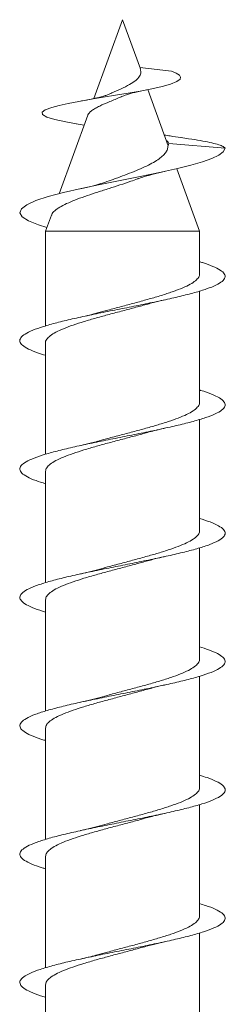
# Model space of a CAD drawing. Units: millimetres. Extents: x -955 to 1154, y -970 to 261.
# Drawn here: x 133 to 142, y -96 to -58 of the extents above; entities that cross this region are included whole.
import ezdxf

# ---------------------------------------------------------------- set-up
doc = ezdxf.new("R2010")
doc.units = ezdxf.units.MM

msp = doc.modelspace()

# ---------------------------------------------------------------- linework, layer by layer
at = {"color": 7, "linetype": 'Continuous', "lineweight": 15}
for p, q in [((137.493, -57.853), (136.376, -60.923)), ((138.188, -59.763), (137.493, -57.853)), ((138.171, -59.715), (139.408, -59.853)), ((139.279, -62.761), (138.484, -60.576)), ((136.14, -61.571), (135.025, -64.635)), ((135.693, -61.905), (135.999, -61.957)), ((139.26, -62.794), (139.293, -62.679)), ((139.293, -62.679), (141.493, -62.853)), ((140.493, -66.096), (139.606, -63.66)), ((134.724, -65.461), (134.493, -66.096)), ((134.493, -66.096), (134.493, -69.78)), ((134.493, -66.096), (140.493, -66.096)), ((140.493, -67.763), (140.493, -66.096)), ((140.493, -72.763), (140.493, -68.425)), ((134.493, -70.444), (134.493, -74.779)), ((140.493, -77.763), (140.493, -73.425)), ((134.493, -75.444), (134.493, -79.78)), ((140.493, -82.763), (140.493, -78.427)), ((134.493, -80.444), (134.493, -84.781)), ((140.493, -87.763), (140.493, -83.428)), ((134.493, -85.444), (134.493, -89.782)), ((140.493, -92.763), (140.493, -88.426)), ((134.493, -90.444), (134.493, -94.782)), ((140.493, -97.763), (140.493, -93.425)), ((134.493, -95.444), (134.493, -99.781))]:
    msp.add_line(p, q, dxfattribs=at)
at = {"color": 7, "linetype": 'Continuous', "lineweight": 15, "flags": 128}
for points in [[(135.704, -61.906), (135.288, -61.835), (134.86, -61.743), (134.55, -61.648), (134.381, -61.549), (134.365, -61.459), (134.482, -61.365), (134.739, -61.268), (135.02, -61.193), (135.376, -61.116), (135.797, -61.036), (136.274, -60.953), (136.736, -60.877), (137.216, -60.799), (137.708, -60.717), (138.186, -60.634), (138.638, -60.546), (139.039, -60.457), (139.37, -60.363), (139.609, -60.267), (139.739, -60.166), (139.759, -60.09), (139.709, -60.012), (139.587, -59.932), (139.408, -59.853), (139.408, -59.853)], [(134.549, -65.941), (134.217, -65.839), (133.832, -65.683), (133.587, -65.527), (133.494, -65.371), (133.554, -65.215), (133.765, -65.058), (134.119, -64.902), (134.602, -64.746), (135.198, -64.59), (135.881, -64.434), (136.624, -64.278), (137.404, -64.121), (138.186, -63.965), (138.939, -63.809), (139.639, -63.653), (140.161, -63.522), (140.61, -63.392), (140.976, -63.262), (141.253, -63.133), (141.418, -62.998), (141.493, -62.853), (141.493, -62.853)]]:
    msp.add_lwpolyline(points, dxfattribs=at)
at = {"color": 7, "linetype": 'Continuous', "lineweight": 15}
for points, knots in [([(138.18, -59.766), (138.194, -59.807), (138.23, -59.908), (138.172, -60.059), (138.018, -60.223), (137.763, -60.386), (137.438, -60.547), (137.163, -60.666), (137.029, -60.729), (137.003, -60.741)], [0, 0, 0, 0, 0.105381, 0.258262, 0.418235, 0.58736, 0.766403, 0.954586, 1, 1, 1, 1]), ([(137.461, -60.851), (137.52, -60.826), (137.651, -60.771), (137.97, -60.682), (138.274, -60.62), (138.433, -60.587)], [0, 0, 0, 0, 0.2815655, 0.6230689, 1, 1, 1, 1]), ([(137.003, -60.741), (137.001, -60.742), (136.986, -60.749), (136.944, -60.766), (136.867, -60.795), (136.744, -60.833), (136.552, -60.885), (136.272, -60.949), (136.028, -60.994), (135.893, -61.019)], [0, 0, 0, 0, 0.0108364, 0.0795622, 0.170448, 0.3060337, 0.4878277, 0.7181011, 1, 1, 1, 1]), ([(136.142, -61.572), (136.143, -61.568), (136.147, -61.537), (136.198, -61.476), (136.293, -61.393), (136.431, -61.304), (136.65, -61.193), (136.981, -61.046), (137.299, -60.923), (137.446, -60.854), (137.46, -60.848)], [0, 0, 0, 0, 0.0189965, 0.1431814, 0.2710905, 0.3913668, 0.5152398, 0.7506616, 0.9776405, 1, 1, 1, 1]), ([(139.773, -62.445), (139.629, -62.424), (139.402, -62.392), (139.201, -62.357), (139.128, -62.345)], [0, 0, 0, 0, 0.6324205, 1, 1, 1, 1]), ([(141.493, -62.853), (141.462, -62.827), (141.404, -62.778), (141.207, -62.705), (140.907, -62.634), (140.535, -62.562), (140.147, -62.499), (139.866, -62.459), (139.761, -62.444)], [0, 0, 0, 0, 0.19548, 0.372261, 0.543615, 0.719123, 0.895362, 1, 1, 1, 1]), ([(139.26, -62.794), (139.253, -62.842), (139.241, -62.939), (139.148, -63.07), (139.012, -63.208), (138.822, -63.345), (138.577, -63.483), (138.282, -63.624), (137.95, -63.765), (137.589, -63.906), (137.228, -64.037), (136.994, -64.122), (136.886, -64.16)], [0, 0, 0, 0, 0.091431, 0.185535, 0.278516, 0.373687, 0.476283, 0.58169, 0.687483, 0.796104, 0.906227, 1, 1, 1, 1]), ([(139.293, -62.679), (139.28, -62.644), (139.267, -62.607), (139.213, -62.572), (139.21, -62.57)], [0, 0, 0, 0, 0.943511, 1, 1, 1, 1]), ([(138.083, -64.054), (138.091, -64.051), (138.168, -64.02), (138.365, -63.959), (138.695, -63.866), (138.978, -63.802), (139.128, -63.768)], [0, 0, 0, 0, 0.033916, 0.313827, 0.635023, 1, 1, 1, 1]), ([(134.733, -65.464), (134.739, -65.442), (134.758, -65.374), (134.881, -65.261), (135.095, -65.122), (135.379, -64.984), (135.724, -64.845), (136.109, -64.707), (136.531, -64.567), (136.961, -64.429), (137.398, -64.289), (137.776, -64.164), (137.996, -64.084), (138.082, -64.052)], [0, 0, 0, 0, 0.051217, 0.158374, 0.259359, 0.363478, 0.461059, 0.561643, 0.6562, 0.753693, 0.845017, 0.939179, 1, 1, 1, 1]), ([(136.886, -64.16), (136.811, -64.185), (136.643, -64.243), (136.306, -64.336), (136.015, -64.403), (135.86, -64.438)], [0, 0, 0, 0, 0.2715029, 0.6124433, 1, 1, 1, 1]), ([(134.493, -70.925), (134.385, -70.892), (134.116, -70.811), (133.81, -70.681), (133.574, -70.535), (133.475, -70.388), (133.51, -70.242), (133.68, -70.096), (133.978, -69.949), (134.396, -69.803), (134.918, -69.656), (135.526, -69.51), (136.202, -69.363), (136.921, -69.217), (137.659, -69.071), (138.391, -68.924), (139.094, -68.778), (139.742, -68.631), (140.314, -68.485), (140.791, -68.338), (141.157, -68.192), (141.399, -68.046), (141.509, -67.899), (141.483, -67.753), (141.324, -67.606), (141.029, -67.46), (140.744, -67.351), (140.532, -67.292), (140.493, -67.281)], [0, 0, 0, 0, 0.026732, 0.06687, 0.106992, 0.147241, 0.187475, 0.227541, 0.267738, 0.308014, 0.348191, 0.388261, 0.428517, 0.468749, 0.508864, 0.549014, 0.5893, 0.629461, 0.669545, 0.709789, 0.750053, 0.790169, 0.830283, 0.870572, 0.910752, 0.950861, 0.991058, 1, 1, 1, 1]), ([(140.488, -67.763), (140.49, -67.768), (140.505, -67.819), (140.446, -67.917), (140.31, -68.055), (140.076, -68.195), (139.769, -68.333), (139.388, -68.472), (138.955, -68.611), (138.472, -68.75), (137.964, -68.888), (137.438, -69.028), (136.95, -69.157), (136.651, -69.24), (136.52, -69.277)], [0, 0, 0, 0, 0.010026, 0.100491, 0.19358, 0.284055, 0.377155, 0.467617, 0.560702, 0.651179, 0.744281, 0.834745, 0.927833, 1, 1, 1, 1]), ([(134.493, -70.444), (134.493, -70.444), (134.478, -70.396), (134.531, -70.304), (134.66, -70.164), (134.884, -70.026), (135.187, -69.887), (135.558, -69.748), (135.991, -69.608), (136.466, -69.47), (136.977, -69.331), (137.497, -69.193), (138.006, -69.058), (138.322, -68.971), (138.473, -68.929)], [0, 0, 0, 0, 0.000288, 0.093285, 0.183648, 0.276631, 0.367005, 0.459999, 0.550362, 0.643343, 0.733714, 0.826707, 0.917071, 1, 1, 1, 1]), ([(138.474, -68.931), (138.546, -68.91), (138.741, -68.855), (138.982, -68.801), (139.135, -68.767)], [0, 0, 0, 0, 0.36827, 1, 1, 1, 1]), ([(136.52, -69.276), (136.422, -69.302), (136.22, -69.358), (135.981, -69.411), (135.858, -69.439)], [0, 0, 0, 0, 0.485521, 1, 1, 1, 1]), ([(134.493, -75.926), (134.364, -75.886), (134.078, -75.798), (133.768, -75.66), (133.551, -75.513), (133.471, -75.367), (133.526, -75.221), (133.716, -75.074), (134.032, -74.928), (134.466, -74.781), (135.001, -74.635), (135.622, -74.488), (136.305, -74.342), (137.028, -74.196), (137.767, -74.049), (138.497, -73.903), (139.192, -73.756), (139.831, -73.61), (140.39, -73.463), (140.852, -73.317), (141.2, -73.171), (141.423, -73.024), (141.513, -72.878), (141.468, -72.731), (141.29, -72.585), (140.974, -72.438), (140.7, -72.336), (140.508, -72.284), (140.493, -72.279)], [0, 0, 0, 0, 0.032809, 0.072969, 0.113214, 0.15332, 0.193412, 0.233633, 0.273835, 0.31387, 0.35404, 0.394285, 0.434429, 0.47447, 0.514698, 0.554898, 0.594982, 0.635104, 0.675359, 0.715487, 0.755543, 0.795759, 0.835991, 0.876075, 0.916162, 0.956421, 0.996569, 1, 1, 1, 1]), ([(140.488, -72.763), (140.49, -72.769), (140.505, -72.82), (140.446, -72.917), (140.309, -73.055), (140.074, -73.195), (139.767, -73.334), (139.386, -73.473), (138.952, -73.611), (138.47, -73.751), (137.962, -73.889), (137.435, -74.028), (136.948, -74.157), (136.65, -74.24), (136.521, -74.277)], [0, 0, 0, 0, 0.010461, 0.100948, 0.194061, 0.284534, 0.377629, 0.468118, 0.561231, 0.651706, 0.744804, 0.835293, 0.928406, 1, 1, 1, 1]), ([(134.493, -75.444), (134.502, -75.397), (134.52, -75.304), (134.662, -75.165), (134.882, -75.027), (135.186, -74.887), (135.556, -74.749), (135.989, -74.609), (136.464, -74.471), (136.974, -74.331), (137.495, -74.193), (138.004, -74.059), (138.321, -73.971), (138.473, -73.929)], [0, 0, 0, 0, 0.09283, 0.183214, 0.276219, 0.36659, 0.45958, 0.549964, 0.642971, 0.733338, 0.826325, 0.916707, 1, 1, 1, 1]), ([(138.473, -73.93), (138.56, -73.906), (138.759, -73.851), (138.998, -73.797), (139.133, -73.767)], [0, 0, 0, 0, 0.435738, 1, 1, 1, 1]), ([(136.52, -74.275), (136.444, -74.296), (136.248, -74.351), (136.009, -74.405), (135.863, -74.437)], [0, 0, 0, 0, 0.390287, 1, 1, 1, 1]), ([(134.493, -80.928), (134.343, -80.88), (134.04, -80.784), (133.727, -80.638), (133.531, -80.492), (133.471, -80.346), (133.546, -80.199), (133.754, -80.053), (134.088, -79.906), (134.538, -79.76), (135.087, -79.613), (135.717, -79.467), (136.408, -79.321), (137.135, -79.174), (137.874, -79.028), (138.6, -78.881), (139.289, -78.735), (139.918, -78.588), (140.464, -78.442), (140.91, -78.296), (141.24, -78.149), (141.445, -78.003), (141.515, -77.856), (141.451, -77.71), (141.25, -77.563), (140.937, -77.42), (140.638, -77.325), (140.493, -77.279)], [0, 0, 0, 0, 0.039229, 0.079402, 0.119419, 0.159559, 0.199779, 0.239861, 0.27993, 0.320129, 0.360305, 0.400317, 0.440465, 0.480687, 0.520805, 0.560823, 0.60103, 0.641204, 0.681264, 0.721364, 0.761597, 0.801699, 0.841733, 0.881925, 0.922134, 0.962192, 1, 1, 1, 1]), ([(140.488, -77.763), (140.49, -77.769), (140.504, -77.82), (140.445, -77.918), (140.308, -78.057), (140.073, -78.196), (139.765, -78.334), (139.384, -78.474), (138.95, -78.612), (138.467, -78.751), (137.959, -78.89), (137.433, -79.03), (136.946, -79.158), (136.648, -79.241), (136.518, -79.277)], [0, 0, 0, 0, 0.010936, 0.101369, 0.194424, 0.284872, 0.377945, 0.468382, 0.56144, 0.651886, 0.744957, 0.835397, 0.92846, 1, 1, 1, 1]), ([(134.493, -80.444), (134.502, -80.397), (134.52, -80.305), (134.661, -80.166), (134.881, -80.027), (135.184, -79.888), (135.554, -79.75), (135.987, -79.61), (136.461, -79.472), (136.972, -79.332), (137.492, -79.194), (138.002, -79.059), (138.319, -78.971), (138.471, -78.929)], [0, 0, 0, 0, 0.092409, 0.182805, 0.275822, 0.366228, 0.459255, 0.549648, 0.642661, 0.733067, 0.826096, 0.916485, 1, 1, 1, 1]), ([(138.472, -78.931), (138.544, -78.911), (138.739, -78.855), (138.98, -78.801), (139.132, -78.767)], [0, 0, 0, 0, 0.368177, 1, 1, 1, 1]), ([(136.518, -79.275), (136.45, -79.294), (136.256, -79.349), (136.015, -79.403), (135.857, -79.439)], [0, 0, 0, 0, 0.346817, 1, 1, 1, 1]), ([(134.493, -85.927), (134.472, -85.921), (134.276, -85.867), (133.999, -85.764), (133.688, -85.617), (133.515, -85.471), (133.473, -85.324), (133.568, -85.178), (133.795, -85.032), (134.147, -84.885), (134.612, -84.739), (135.174, -84.592), (135.815, -84.446), (136.512, -84.299), (137.242, -84.153), (137.981, -84.007), (138.704, -83.86), (139.386, -83.714), (140.003, -83.567), (140.535, -83.421), (140.966, -83.274), (141.279, -83.128), (141.464, -82.981), (141.514, -82.835), (141.43, -82.689), (141.21, -82.542), (140.9, -82.406), (140.617, -82.319), (140.493, -82.281)], [0, 0, 0, 0, 0.004699, 0.044766, 0.084889, 0.125139, 0.165343, 0.205392, 0.245567, 0.285818, 0.325932, 0.366035, 0.406268, 0.446474, 0.486518, 0.526701, 0.566955, 0.607104, 0.647155, 0.687396, 0.727601, 0.767694, 0.807827, 0.848093, 0.888225, 0.928293, 0.96852, 1, 1, 1, 1]), ([(140.488, -82.763), (140.49, -82.769), (140.504, -82.82), (140.445, -82.919), (140.307, -83.057), (140.072, -83.197), (139.763, -83.335), (139.382, -83.474), (138.948, -83.613), (138.465, -83.752), (137.956, -83.89), (137.43, -84.03), (136.945, -84.158), (136.649, -84.241), (136.521, -84.277)], [0, 0, 0, 0, 0.011365, 0.101859, 0.194977, 0.285461, 0.378567, 0.469057, 0.56217, 0.652659, 0.745771, 0.836258, 0.929369, 1, 1, 1, 1]), ([(134.493, -85.444), (134.502, -85.398), (134.519, -85.305), (134.66, -85.166), (134.88, -85.028), (135.183, -84.889), (135.552, -84.75), (135.985, -84.611), (136.459, -84.473), (136.969, -84.333), (137.49, -84.194), (138.001, -84.059), (138.32, -83.971), (138.474, -83.929)], [0, 0, 0, 0, 0.091915, 0.182264, 0.275234, 0.365582, 0.458549, 0.548901, 0.641873, 0.732216, 0.825179, 0.915533, 1, 1, 1, 1]), ([(138.475, -83.93), (138.547, -83.91), (138.743, -83.855), (138.984, -83.801), (139.136, -83.766)], [0, 0, 0, 0, 0.367997, 1, 1, 1, 1]), ([(136.52, -84.274), (136.453, -84.293), (136.26, -84.349), (136.019, -84.403), (135.861, -84.438)], [0, 0, 0, 0, 0.346925, 1, 1, 1, 1]), ([(134.493, -90.926), (134.45, -90.913), (134.233, -90.852), (133.947, -90.742), (133.654, -90.596), (133.5, -90.449), (133.479, -90.303), (133.593, -90.156), (133.839, -90.01), (134.208, -89.864), (134.689, -89.717), (135.264, -89.571), (135.914, -89.424), (136.617, -89.278), (137.351, -89.131), (138.089, -88.985), (138.806, -88.839), (139.48, -88.692), (140.086, -88.546), (140.605, -88.399), (141.019, -88.253), (141.313, -88.107), (141.48, -87.96), (141.51, -87.814), (141.407, -87.667), (141.166, -87.521), (140.861, -87.392), (140.596, -87.313), (140.493, -87.282)], [0, 0, 0, 0, 0.010101, 0.050309, 0.09059, 0.130678, 0.170827, 0.211101, 0.251327, 0.291399, 0.3316, 0.371873, 0.412009, 0.452135, 0.492394, 0.53262, 0.572688, 0.612896, 0.653173, 0.693343, 0.733419, 0.773685, 0.813912, 0.854027, 0.894185, 0.934475, 0.974628, 1, 1, 1, 1]), ([(140.488, -87.763), (140.489, -87.769), (140.504, -87.821), (140.445, -87.92), (140.306, -88.058), (140.07, -88.197), (139.762, -88.336), (139.38, -88.475), (138.945, -88.613), (138.462, -88.753), (137.954, -88.891), (137.428, -89.031), (136.943, -89.159), (136.647, -89.241), (136.52, -89.277)], [0, 0, 0, 0, 0.011828, 0.1022973, 0.1953903, 0.2858593, 0.3789516, 0.4694258, 0.5625239, 0.6529899, 0.7460786, 0.8365557, 0.929657, 1, 1, 1, 1]), ([(134.494, -90.444), (134.502, -90.398), (134.519, -90.306), (134.659, -90.167), (134.878, -90.029), (135.181, -89.889), (135.55, -89.751), (135.983, -89.612), (136.456, -89.473), (136.966, -89.333), (137.487, -89.195), (138.001, -89.06), (138.323, -88.97), (138.479, -88.927)], [0, 0, 0, 0, 0.091373, 0.181651, 0.274548, 0.364819, 0.457708, 0.547984, 0.640878, 0.731151, 0.824044, 0.914314, 1, 1, 1, 1]), ([(138.479, -88.929), (138.551, -88.909), (138.745, -88.854), (138.981, -88.801), (139.13, -88.768)], [0, 0, 0, 0, 0.368544, 1, 1, 1, 1]), ([(136.519, -89.274), (136.452, -89.293), (136.259, -89.349), (136.018, -89.403), (135.86, -89.438)], [0, 0, 0, 0, 0.347197, 1, 1, 1, 1]), ([(134.493, -95.925), (134.426, -95.906), (134.191, -95.838), (133.896, -95.721), (133.624, -95.575), (133.489, -95.428), (133.487, -95.282), (133.62, -95.135), (133.885, -94.989), (134.272, -94.842), (134.767, -94.696), (135.354, -94.549), (136.014, -94.403), (136.723, -94.257), (137.458, -94.11), (138.195, -93.964), (138.908, -93.817), (139.573, -93.671), (140.168, -93.525), (140.672, -93.378), (141.07, -93.231), (141.346, -93.085), (141.492, -92.939), (141.503, -92.792), (141.381, -92.646), (141.121, -92.499), (140.821, -92.378), (140.574, -92.306), (140.493, -92.282)], [0, 0, 0, 0, 0.0158101, 0.0559952, 0.0961209, 0.1363436, 0.1766362, 0.2167366, 0.2569, 0.297188, 0.3374249, 0.3775089, 0.4177258, 0.4580107, 0.4981585, 0.5382989, 0.578572, 0.6188093, 0.6588903, 0.699113, 0.7394034, 0.7795842, 0.8196743, 0.8599547, 0.9001926, 0.9403207, 0.9804934, 1, 1, 1, 1]), ([(140.488, -92.763), (140.489, -92.769), (140.504, -92.821), (140.444, -92.92), (140.305, -93.059), (140.069, -93.198), (139.76, -93.336), (139.378, -93.476), (138.943, -93.614), (138.46, -93.754), (137.951, -93.892), (137.425, -94.031), (136.941, -94.16), (136.645, -94.242), (136.518, -94.277)], [0, 0, 0, 0, 0.012279, 0.102714, 0.195771, 0.286218, 0.379287, 0.469719, 0.562773, 0.653221, 0.746293, 0.836728, 0.929784, 1, 1, 1, 1]), ([(134.494, -95.444), (134.502, -95.398), (134.519, -95.307), (134.659, -95.168), (134.877, -95.029), (135.179, -94.89), (135.548, -94.752), (135.98, -94.612), (136.454, -94.474), (136.964, -94.334), (137.484, -94.196), (137.998, -94.06), (138.318, -93.972), (138.474, -93.929)], [0, 0, 0, 0, 0.091024, 0.181375, 0.274346, 0.364708, 0.457692, 0.548042, 0.641011, 0.731371, 0.824353, 0.914705, 1, 1, 1, 1]), ([(138.474, -93.93), (138.549, -93.909), (138.745, -93.854), (138.986, -93.8), (139.135, -93.767)], [0, 0, 0, 0, 0.379884, 1, 1, 1, 1]), ([(136.518, -94.276), (136.43, -94.3), (136.231, -94.355), (135.991, -94.409), (135.858, -94.439)], [0, 0, 0, 0, 0.44163, 1, 1, 1, 1])]:
    msp.add_open_spline(points, degree=3, knots=knots, dxfattribs=at)

doc.saveas('drawing.dxf')
